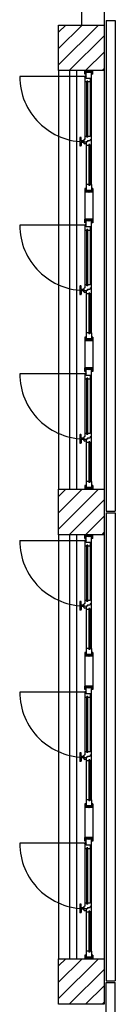
# Model space of a CAD drawing. Units: millimetres. Extents: x -7449 to -7320, y -13379 to -13282.
# Drawn here: x -7433 to -7432, y -13366 to -13355 of the extents above; entities that cross this region are included whole.
import ezdxf

# ---------------------------------------------------------------- set-up
doc = ezdxf.new("R2010")
doc.units = ezdxf.units.MM
for name, color, linetype in [('02 APE-PILASTRI', 2, 'Continuous'), ('BLOCCHIMURATURA', 5, 'Continuous'), ('Cartongessi', 1, 'Continuous'), ('INFISSI_ESTERNI', 8, 'Continuous'), ('PANNELLIPREF', 3, 'Continuous')]:
    doc.layers.add(name, color=color, linetype=linetype)

msp = doc.modelspace()

# ---------------------------------------------------------------- hatches: boundary and pattern name
at = {"layer": '02 APE-PILASTRI', "linetype": 'Continuous', "ltscale": 5}
h = msp.add_hatch(dxfattribs=at)
h.set_pattern_fill('ANSI31', color=3, scale=0.04)
h.set_pattern_definition([(45, (-7369.27472, -13352.5776), (-0.08980256, 0.08980256), [])])
h.paths.add_polyline_path([(-7431.966, -13355.664), (-7431.966, -13355.164), (-7432.466, -13355.164), (-7432.466, -13355.664)])
h = msp.add_hatch(dxfattribs=at)
h.set_pattern_fill('ANSI31', color=3, scale=0.04)
h.set_pattern_definition([(45, (-7369.27472, -13357.6826), (-0.08980256, 0.08980256), [])])
h.paths.add_polyline_path([(-7431.966, -13360.769), (-7431.966, -13360.269), (-7432.466, -13360.269), (-7432.466, -13360.769)])
h = msp.add_hatch(dxfattribs=at)
h.set_pattern_fill('ANSI31', color=3, scale=0.04)
h.set_pattern_definition([(45, (-7369.27472, -13362.8476), (-0.08980256, 0.08980256), [])])
h.paths.add_polyline_path([(-7431.966, -13365.934), (-7431.966, -13365.434), (-7432.466, -13365.434), (-7432.466, -13365.934)])

# ---------------------------------------------------------------- linework, layer by layer
for points in [[(-7432.466, -13355.664), (-7432.466, -13355.164), (-7431.966, -13355.164), (-7431.966, -13355.664), (-7432.466, -13355.664)], [(-7432.466, -13360.769), (-7432.466, -13360.269), (-7431.966, -13360.269), (-7431.966, -13360.769), (-7432.466, -13360.769)], [(-7432.466, -13365.934), (-7432.466, -13365.434), (-7431.966, -13365.434), (-7431.966, -13365.934), (-7432.466, -13365.934)]]:
    msp.add_lwpolyline(points, dxfattribs=at)
at = {"layer": 'BLOCCHIMURATURA', "color": 8, "linetype": 'Continuous'}
for p, q in [((-7432.466, -13355.664), (-7432.466, -13360.269)), ((-7432.346, -13355.664), (-7432.346, -13360.269)), ((-7432.266, -13360.269), (-7432.266, -13355.664)), ((-7431.966, -13355.664), (-7431.966, -13360.269)), ((-7432.466, -13360.769), (-7432.466, -13365.434)), ((-7432.346, -13360.769), (-7432.346, -13365.434)), ((-7432.266, -13365.434), (-7432.266, -13360.769)), ((-7431.966, -13360.769), (-7431.966, -13365.434))]:
    msp.add_line(p, q, dxfattribs=at)
at = {"layer": 'Cartongessi'}
for p, q in [((-7432.216, -13354.974), (-7432.216, -13355.164)), ((-7431.966, -13354.974), (-7431.966, -13355.164))]:
    msp.add_line(p, q, dxfattribs=at)
at = {"layer": 'INFISSI_ESTERNI', "color": 8}
for p, q in [((-7432.172, -13355.73), (-7432.891, -13355.73)), ((-7432.165, -13355.664), (-7432.18, -13355.664)), ((-7432.18, -13355.704), (-7432.18, -13355.664)), ((-7432.165, -13355.664), (-7432.18, -13355.664)), ((-7432.09, -13355.664), (-7432.18, -13355.664)), ((-7432.165, -13355.704), (-7432.18, -13355.704)), ((-7432.18, -13355.737), (-7432.18, -13356.42)), ((-7432.165, -13355.737), (-7432.18, -13355.737)), ((-7432.165, -13355.674), (-7432.155, -13355.664)), ((-7432.105, -13355.664), (-7432.165, -13355.664)), ((-7432.105, -13355.664), (-7432.165, -13355.664)), ((-7432.105, -13355.664), (-7432.165, -13355.664)), ((-7432.165, -13355.749), (-7432.165, -13355.664)), ((-7432.165, -13355.664), (-7432.145, -13355.684)), ((-7432.165, -13355.674), (-7432.155, -13355.684)), ((-7432.105, -13355.684), (-7432.165, -13355.684)), ((-7432.105, -13355.684), (-7432.165, -13355.684)), ((-7432.105, -13355.749), (-7432.165, -13355.749)), ((-7432.146, -13355.664), (-7432.161, -13355.664)), ((-7432.146, -13355.664), (-7432.161, -13355.664)), ((-7432.155, -13355.664), (-7432.135, -13355.684)), ((-7432.145, -13355.664), (-7432.125, -13355.684)), ((-7432.135, -13355.664), (-7432.115, -13355.684)), ((-7432.125, -13355.664), (-7432.105, -13355.684)), ((-7432.12, -13355.749), (-7432.12, -13356.387)), ((-7432.115, -13355.664), (-7432.105, -13355.674)), ((-7432.09, -13355.664), (-7432.105, -13355.664)), ((-7432.09, -13355.664), (-7432.105, -13355.664)), ((-7432.09, -13355.664), (-7432.105, -13355.664)), ((-7432.105, -13355.749), (-7432.105, -13355.664)), ((-7432.105, -13356.916), (-7432.105, -13355.686)), ((-7432.09, -13355.704), (-7432.105, -13355.704)), ((-7432.09, -13355.704), (-7432.09, -13355.664)), ((-7432.155, -13355.789), (-7432.18, -13355.789)), ((-7432.155, -13356.397), (-7432.155, -13355.779)), ((-7432.145, -13355.779), (-7432.155, -13355.779)), ((-7432.145, -13356.397), (-7432.145, -13355.779)), ((-7432.12, -13355.789), (-7432.145, -13355.789)), ((-7432.234, -13356.403), (-7432.234, -13356.488)), ((-7432.224, -13356.398), (-7432.229, -13356.398)), ((-7432.219, -13356.433), (-7432.219, -13356.403)), ((-7432.155, -13356.387), (-7432.179, -13356.387)), ((-7432.145, -13356.397), (-7432.155, -13356.397)), ((-7432.12, -13356.387), (-7432.145, -13356.387)), ((-7432.105, -13356.358), (-7432.12, -13356.358)), ((-7432.12, -13356.42), (-7432.105, -13356.42)), ((-7432.12, -13356.42), (-7432.12, -13356.434)), ((-7432.224, -13356.493), (-7432.229, -13356.493)), ((-7432.219, -13356.458), (-7432.219, -13356.488)), ((-7432.194, -13356.438), (-7432.214, -13356.438)), ((-7432.194, -13356.453), (-7432.214, -13356.453)), ((-7432.194, -13356.453), (-7432.214, -13356.453)), ((-7432.194, -13356.432), (-7432.194, -13356.459)), ((-7432.189, -13356.429), (-7432.191, -13356.429)), ((-7432.189, -13356.461), (-7432.191, -13356.461)), ((-7432.189, -13356.43), (-7432.189, -13356.46)), ((-7432.165, -13356.47), (-7432.18, -13356.47)), ((-7432.15, -13356.448), (-7432.165, -13356.448)), ((-7432.165, -13356.448), (-7432.165, -13356.916)), ((-7432.135, -13356.487), (-7432.165, -13356.487)), ((-7432.15, -13356.434), (-7432.12, -13356.434)), ((-7432.15, -13356.434), (-7432.15, -13356.448)), ((-7432.125, -13356.477), (-7432.135, -13356.477)), ((-7432.135, -13356.477), (-7432.135, -13356.926)), ((-7432.125, -13356.477), (-7432.125, -13356.926)), ((-7432.105, -13356.487), (-7432.125, -13356.487)), ((-7432.18, -13356.961), (-7432.18, -13357.001)), ((-7432.165, -13356.961), (-7432.18, -13356.961)), ((-7432.165, -13356.916), (-7432.165, -13357.001)), ((-7432.165, -13356.916), (-7432.165, -13357.001)), ((-7432.165, -13356.916), (-7432.165, -13357.001)), ((-7432.135, -13356.916), (-7432.165, -13356.916)), ((-7432.135, -13356.916), (-7432.165, -13356.916)), ((-7432.135, -13356.916), (-7432.165, -13356.916)), ((-7432.125, -13356.926), (-7432.135, -13356.926)), ((-7432.125, -13356.926), (-7432.135, -13356.926)), ((-7432.125, -13356.926), (-7432.135, -13356.926)), ((-7432.105, -13356.916), (-7432.125, -13356.916)), ((-7432.105, -13356.916), (-7432.125, -13356.916)), ((-7432.105, -13356.916), (-7432.125, -13356.916)), ((-7432.105, -13356.916), (-7432.105, -13357.001)), ((-7432.105, -13356.916), (-7432.105, -13357.001)), ((-7432.105, -13356.916), (-7432.105, -13357.001)), ((-7432.09, -13356.961), (-7432.105, -13356.961)), ((-7432.09, -13356.961), (-7432.105, -13356.961)), ((-7432.09, -13356.961), (-7432.105, -13356.961)), ((-7432.09, -13356.961), (-7432.09, -13357.001)), ((-7432.165, -13357.001), (-7432.18, -13357.001)), ((-7432.165, -13356.981), (-7432.145, -13357.001)), ((-7432.105, -13356.981), (-7432.165, -13356.981)), ((-7432.105, -13356.981), (-7432.165, -13356.981)), ((-7432.165, -13356.981), (-7432.145, -13357.001)), ((-7432.165, -13356.981), (-7432.145, -13357.001)), ((-7432.105, -13356.981), (-7432.165, -13356.981)), ((-7432.105, -13356.981), (-7432.165, -13356.981)), ((-7432.105, -13356.981), (-7432.165, -13356.981)), ((-7432.105, -13356.981), (-7432.165, -13356.981)), ((-7432.165, -13356.991), (-7432.155, -13357.001)), ((-7432.165, -13356.991), (-7432.155, -13357.001)), ((-7432.165, -13356.991), (-7432.155, -13357.001)), ((-7432.105, -13357.001), (-7432.165, -13357.001)), ((-7432.105, -13357.001), (-7432.165, -13357.001)), ((-7432.105, -13357.001), (-7432.165, -13357.001)), ((-7432.155, -13356.981), (-7432.135, -13357.001)), ((-7432.155, -13356.981), (-7432.135, -13357.001)), ((-7432.155, -13356.981), (-7432.135, -13357.001)), ((-7432.145, -13356.981), (-7432.125, -13357.001)), ((-7432.145, -13356.981), (-7432.125, -13357.001)), ((-7432.145, -13356.981), (-7432.125, -13357.001)), ((-7432.135, -13356.981), (-7432.115, -13357.001)), ((-7432.135, -13356.981), (-7432.115, -13357.001)), ((-7432.135, -13356.981), (-7432.115, -13357.001)), ((-7432.125, -13356.981), (-7432.105, -13357.001)), ((-7432.125, -13356.981), (-7432.105, -13357.001)), ((-7432.125, -13356.981), (-7432.105, -13357.001)), ((-7432.115, -13356.981), (-7432.105, -13356.991)), ((-7432.115, -13356.981), (-7432.105, -13356.991)), ((-7432.115, -13356.981), (-7432.105, -13356.991)), ((-7432.09, -13357.001), (-7432.105, -13357.001)), ((-7432.172, -13357.364), (-7432.891, -13357.364)), ((-7432.18, -13357.338), (-7432.18, -13357.298)), ((-7432.165, -13357.298), (-7432.18, -13357.298)), ((-7432.09, -13357.298), (-7432.18, -13357.298)), ((-7432.165, -13357.338), (-7432.18, -13357.338)), ((-7432.18, -13357.371), (-7432.18, -13358.055)), ((-7432.165, -13357.371), (-7432.18, -13357.371)), ((-7432.105, -13357.298), (-7432.165, -13357.298)), ((-7432.165, -13357.383), (-7432.165, -13357.298)), ((-7432.165, -13357.298), (-7432.145, -13357.318)), ((-7432.165, -13357.308), (-7432.155, -13357.318)), ((-7432.105, -13357.318), (-7432.165, -13357.318)), ((-7432.105, -13357.318), (-7432.165, -13357.318)), ((-7432.105, -13357.383), (-7432.165, -13357.383)), ((-7432.155, -13357.298), (-7432.135, -13357.318)), ((-7432.145, -13357.298), (-7432.125, -13357.318)), ((-7432.135, -13357.298), (-7432.115, -13357.318)), ((-7432.125, -13357.298), (-7432.105, -13357.318)), ((-7432.12, -13357.383), (-7432.12, -13358.021)), ((-7432.115, -13357.298), (-7432.105, -13357.308)), ((-7432.09, -13357.298), (-7432.105, -13357.298)), ((-7432.105, -13357.383), (-7432.105, -13357.298)), ((-7432.105, -13358.55), (-7432.105, -13357.321)), ((-7432.09, -13357.338), (-7432.105, -13357.338)), ((-7432.09, -13357.338), (-7432.09, -13357.298)), ((-7432.155, -13357.423), (-7432.18, -13357.423)), ((-7432.155, -13358.031), (-7432.155, -13357.413)), ((-7432.145, -13357.413), (-7432.155, -13357.413)), ((-7432.145, -13358.031), (-7432.145, -13357.413)), ((-7432.12, -13357.423), (-7432.145, -13357.423)), ((-7432.234, -13358.037), (-7432.234, -13358.122)), ((-7432.224, -13358.032), (-7432.229, -13358.032)), ((-7432.219, -13358.067), (-7432.219, -13358.037)), ((-7432.155, -13358.021), (-7432.179, -13358.021)), ((-7432.145, -13358.031), (-7432.155, -13358.031)), ((-7432.12, -13358.021), (-7432.145, -13358.021)), ((-7432.105, -13357.992), (-7432.12, -13357.992)), ((-7432.224, -13358.127), (-7432.229, -13358.127)), ((-7432.219, -13358.092), (-7432.219, -13358.122)), ((-7432.194, -13358.072), (-7432.214, -13358.072)), ((-7432.194, -13358.087), (-7432.214, -13358.087)), ((-7432.194, -13358.087), (-7432.214, -13358.087)), ((-7432.194, -13358.066), (-7432.194, -13358.093)), ((-7432.189, -13358.064), (-7432.191, -13358.064)), ((-7432.189, -13358.096), (-7432.191, -13358.096)), ((-7432.189, -13358.065), (-7432.189, -13358.095)), ((-7432.165, -13358.105), (-7432.18, -13358.105)), ((-7432.15, -13358.082), (-7432.165, -13358.082)), ((-7432.165, -13358.082), (-7432.165, -13358.55)), ((-7432.135, -13358.121), (-7432.165, -13358.121)), ((-7432.15, -13358.069), (-7432.12, -13358.069)), ((-7432.15, -13358.069), (-7432.15, -13358.082)), ((-7432.125, -13358.111), (-7432.135, -13358.111)), ((-7432.135, -13358.111), (-7432.135, -13358.56)), ((-7432.125, -13358.111), (-7432.125, -13358.56)), ((-7432.105, -13358.121), (-7432.125, -13358.121)), ((-7432.12, -13358.055), (-7432.105, -13358.055)), ((-7432.12, -13358.055), (-7432.12, -13358.069)), ((-7432.165, -13358.55), (-7432.165, -13358.635)), ((-7432.165, -13358.55), (-7432.165, -13358.635)), ((-7432.165, -13358.55), (-7432.165, -13358.635)), ((-7432.135, -13358.55), (-7432.165, -13358.55)), ((-7432.135, -13358.55), (-7432.165, -13358.55)), ((-7432.135, -13358.55), (-7432.165, -13358.55)), ((-7432.125, -13358.56), (-7432.135, -13358.56)), ((-7432.125, -13358.56), (-7432.135, -13358.56)), ((-7432.125, -13358.56), (-7432.135, -13358.56)), ((-7432.105, -13358.55), (-7432.125, -13358.55)), ((-7432.105, -13358.55), (-7432.125, -13358.55)), ((-7432.105, -13358.55), (-7432.125, -13358.55)), ((-7432.105, -13358.55), (-7432.105, -13358.635)), ((-7432.105, -13358.55), (-7432.105, -13358.635)), ((-7432.105, -13358.55), (-7432.105, -13358.635)), ((-7432.18, -13358.595), (-7432.18, -13358.635)), ((-7432.165, -13358.595), (-7432.18, -13358.595)), ((-7432.165, -13358.635), (-7432.18, -13358.635)), ((-7432.165, -13358.615), (-7432.145, -13358.635)), ((-7432.105, -13358.615), (-7432.165, -13358.615)), ((-7432.105, -13358.615), (-7432.165, -13358.615)), ((-7432.165, -13358.615), (-7432.145, -13358.635)), ((-7432.165, -13358.615), (-7432.145, -13358.635)), ((-7432.105, -13358.615), (-7432.165, -13358.615)), ((-7432.105, -13358.615), (-7432.165, -13358.615)), ((-7432.105, -13358.615), (-7432.165, -13358.615)), ((-7432.105, -13358.615), (-7432.165, -13358.615)), ((-7432.165, -13358.625), (-7432.155, -13358.635)), ((-7432.165, -13358.625), (-7432.155, -13358.635)), ((-7432.165, -13358.625), (-7432.155, -13358.635)), ((-7432.105, -13358.635), (-7432.165, -13358.635)), ((-7432.105, -13358.635), (-7432.165, -13358.635)), ((-7432.105, -13358.635), (-7432.165, -13358.635)), ((-7432.155, -13358.615), (-7432.135, -13358.635)), ((-7432.155, -13358.615), (-7432.135, -13358.635)), ((-7432.155, -13358.615), (-7432.135, -13358.635)), ((-7432.145, -13358.615), (-7432.125, -13358.635)), ((-7432.145, -13358.615), (-7432.125, -13358.635)), ((-7432.145, -13358.615), (-7432.125, -13358.635)), ((-7432.135, -13358.615), (-7432.115, -13358.635)), ((-7432.135, -13358.615), (-7432.115, -13358.635)), ((-7432.135, -13358.615), (-7432.115, -13358.635)), ((-7432.125, -13358.615), (-7432.105, -13358.635)), ((-7432.125, -13358.615), (-7432.105, -13358.635)), ((-7432.125, -13358.615), (-7432.105, -13358.635)), ((-7432.115, -13358.615), (-7432.105, -13358.625)), ((-7432.115, -13358.615), (-7432.105, -13358.625)), ((-7432.115, -13358.615), (-7432.105, -13358.625)), ((-7432.09, -13358.595), (-7432.105, -13358.595)), ((-7432.09, -13358.595), (-7432.105, -13358.595)), ((-7432.09, -13358.595), (-7432.105, -13358.595)), ((-7432.09, -13358.635), (-7432.105, -13358.635)), ((-7432.09, -13358.595), (-7432.09, -13358.635)), ((-7432.172, -13358.998), (-7432.891, -13358.998)), ((-7432.18, -13358.973), (-7432.18, -13358.933)), ((-7432.165, -13358.933), (-7432.18, -13358.933)), ((-7432.09, -13358.933), (-7432.18, -13358.933)), ((-7432.165, -13358.973), (-7432.18, -13358.973)), ((-7432.18, -13359.006), (-7432.18, -13359.689)), ((-7432.165, -13359.006), (-7432.18, -13359.006)), ((-7432.105, -13358.933), (-7432.165, -13358.933)), ((-7432.165, -13359.018), (-7432.165, -13358.933)), ((-7432.165, -13358.933), (-7432.145, -13358.953)), ((-7432.165, -13358.943), (-7432.155, -13358.953)), ((-7432.105, -13358.953), (-7432.165, -13358.953)), ((-7432.105, -13358.953), (-7432.165, -13358.953)), ((-7432.105, -13359.018), (-7432.165, -13359.018)), ((-7432.155, -13358.933), (-7432.135, -13358.953)), ((-7432.145, -13358.933), (-7432.125, -13358.953)), ((-7432.135, -13358.933), (-7432.115, -13358.953)), ((-7432.125, -13358.933), (-7432.105, -13358.953)), ((-7432.12, -13359.018), (-7432.12, -13359.656)), ((-7432.115, -13358.933), (-7432.105, -13358.943)), ((-7432.09, -13358.933), (-7432.105, -13358.933)), ((-7432.105, -13359.018), (-7432.105, -13358.933)), ((-7432.105, -13360.184), (-7432.105, -13358.955)), ((-7432.09, -13358.973), (-7432.105, -13358.973)), ((-7432.09, -13358.973), (-7432.09, -13358.933)), ((-7432.155, -13359.058), (-7432.18, -13359.058)), ((-7432.155, -13359.666), (-7432.155, -13359.048)), ((-7432.145, -13359.048), (-7432.155, -13359.048)), ((-7432.145, -13359.666), (-7432.145, -13359.048)), ((-7432.12, -13359.058), (-7432.145, -13359.058)), ((-7432.224, -13359.667), (-7432.229, -13359.667)), ((-7432.155, -13359.656), (-7432.179, -13359.656)), ((-7432.145, -13359.666), (-7432.155, -13359.666)), ((-7432.12, -13359.656), (-7432.145, -13359.656)), ((-7432.105, -13359.627), (-7432.12, -13359.627)), ((-7432.234, -13359.672), (-7432.234, -13359.757)), ((-7432.224, -13359.762), (-7432.229, -13359.762)), ((-7432.219, -13359.702), (-7432.219, -13359.672)), ((-7432.219, -13359.727), (-7432.219, -13359.757)), ((-7432.194, -13359.707), (-7432.214, -13359.707)), ((-7432.194, -13359.722), (-7432.214, -13359.722)), ((-7432.194, -13359.722), (-7432.214, -13359.722)), ((-7432.194, -13359.701), (-7432.194, -13359.728)), ((-7432.189, -13359.698), (-7432.191, -13359.698)), ((-7432.189, -13359.73), (-7432.191, -13359.73)), ((-7432.189, -13359.699), (-7432.189, -13359.729)), ((-7432.165, -13359.739), (-7432.18, -13359.739)), ((-7432.15, -13359.717), (-7432.165, -13359.717)), ((-7432.165, -13359.717), (-7432.165, -13360.184)), ((-7432.135, -13359.756), (-7432.165, -13359.756)), ((-7432.15, -13359.703), (-7432.12, -13359.703)), ((-7432.15, -13359.703), (-7432.15, -13359.717)), ((-7432.125, -13359.746), (-7432.135, -13359.746)), ((-7432.135, -13359.746), (-7432.135, -13360.194)), ((-7432.125, -13359.746), (-7432.125, -13360.194)), ((-7432.105, -13359.756), (-7432.125, -13359.756)), ((-7432.12, -13359.689), (-7432.105, -13359.689)), ((-7432.12, -13359.689), (-7432.12, -13359.703)), ((-7432.165, -13360.184), (-7432.165, -13360.269)), ((-7432.165, -13360.184), (-7432.165, -13360.269)), ((-7432.165, -13360.184), (-7432.165, -13360.269)), ((-7432.135, -13360.184), (-7432.165, -13360.184)), ((-7432.135, -13360.184), (-7432.165, -13360.184)), ((-7432.135, -13360.184), (-7432.165, -13360.184)), ((-7432.125, -13360.194), (-7432.135, -13360.194)), ((-7432.125, -13360.194), (-7432.135, -13360.194)), ((-7432.125, -13360.194), (-7432.135, -13360.194)), ((-7432.105, -13360.184), (-7432.125, -13360.184)), ((-7432.105, -13360.184), (-7432.125, -13360.184)), ((-7432.105, -13360.184), (-7432.125, -13360.184)), ((-7432.105, -13360.184), (-7432.105, -13360.269)), ((-7432.105, -13360.184), (-7432.105, -13360.269)), ((-7432.105, -13360.184), (-7432.105, -13360.269)), ((-7432.18, -13360.229), (-7432.18, -13360.269)), ((-7432.165, -13360.229), (-7432.18, -13360.229)), ((-7432.165, -13360.269), (-7432.18, -13360.269)), ((-7432.165, -13360.249), (-7432.145, -13360.269)), ((-7432.105, -13360.249), (-7432.165, -13360.249)), ((-7432.105, -13360.249), (-7432.165, -13360.249)), ((-7432.165, -13360.249), (-7432.145, -13360.269)), ((-7432.165, -13360.249), (-7432.145, -13360.269)), ((-7432.105, -13360.249), (-7432.165, -13360.249)), ((-7432.105, -13360.249), (-7432.165, -13360.249)), ((-7432.105, -13360.249), (-7432.165, -13360.249)), ((-7432.105, -13360.249), (-7432.165, -13360.249)), ((-7432.165, -13360.259), (-7432.155, -13360.269)), ((-7432.165, -13360.259), (-7432.155, -13360.269)), ((-7432.165, -13360.259), (-7432.155, -13360.269)), ((-7432.105, -13360.269), (-7432.165, -13360.269)), ((-7432.105, -13360.269), (-7432.165, -13360.269)), ((-7432.105, -13360.269), (-7432.165, -13360.269)), ((-7432.155, -13360.249), (-7432.135, -13360.269)), ((-7432.155, -13360.249), (-7432.135, -13360.269)), ((-7432.155, -13360.249), (-7432.135, -13360.269)), ((-7432.145, -13360.249), (-7432.125, -13360.269)), ((-7432.145, -13360.249), (-7432.125, -13360.269)), ((-7432.145, -13360.249), (-7432.125, -13360.269)), ((-7432.135, -13360.249), (-7432.115, -13360.269)), ((-7432.135, -13360.249), (-7432.115, -13360.269)), ((-7432.135, -13360.249), (-7432.115, -13360.269)), ((-7432.125, -13360.249), (-7432.105, -13360.269)), ((-7432.125, -13360.249), (-7432.105, -13360.269)), ((-7432.125, -13360.249), (-7432.105, -13360.269)), ((-7432.115, -13360.249), (-7432.105, -13360.259)), ((-7432.115, -13360.249), (-7432.105, -13360.259)), ((-7432.115, -13360.249), (-7432.105, -13360.259)), ((-7432.09, -13360.229), (-7432.105, -13360.229)), ((-7432.09, -13360.229), (-7432.105, -13360.229)), ((-7432.09, -13360.229), (-7432.105, -13360.229)), ((-7432.09, -13360.269), (-7432.105, -13360.269)), ((-7432.09, -13360.229), (-7432.09, -13360.269)), ((-7432.172, -13360.835), (-7432.891, -13360.835)), ((-7432.165, -13360.769), (-7432.18, -13360.769)), ((-7432.18, -13360.809), (-7432.18, -13360.769)), ((-7432.165, -13360.769), (-7432.18, -13360.769)), ((-7432.09, -13360.769), (-7432.18, -13360.769)), ((-7432.165, -13360.809), (-7432.18, -13360.809)), ((-7432.18, -13360.842), (-7432.18, -13361.525)), ((-7432.165, -13360.842), (-7432.18, -13360.842)), ((-7432.165, -13360.779), (-7432.155, -13360.769)), ((-7432.105, -13360.769), (-7432.165, -13360.769)), ((-7432.105, -13360.769), (-7432.165, -13360.769)), ((-7432.105, -13360.769), (-7432.165, -13360.769)), ((-7432.165, -13360.854), (-7432.165, -13360.769)), ((-7432.165, -13360.769), (-7432.145, -13360.789)), ((-7432.165, -13360.779), (-7432.155, -13360.789)), ((-7432.105, -13360.789), (-7432.165, -13360.789)), ((-7432.105, -13360.789), (-7432.165, -13360.789)), ((-7432.105, -13360.854), (-7432.165, -13360.854)), ((-7432.146, -13360.769), (-7432.161, -13360.769)), ((-7432.146, -13360.769), (-7432.161, -13360.769)), ((-7432.155, -13360.769), (-7432.135, -13360.789)), ((-7432.145, -13360.769), (-7432.125, -13360.789)), ((-7432.135, -13360.769), (-7432.115, -13360.789)), ((-7432.125, -13360.769), (-7432.105, -13360.789)), ((-7432.12, -13360.854), (-7432.12, -13361.492)), ((-7432.115, -13360.769), (-7432.105, -13360.779)), ((-7432.09, -13360.769), (-7432.105, -13360.769)), ((-7432.09, -13360.769), (-7432.105, -13360.769)), ((-7432.09, -13360.769), (-7432.105, -13360.769)), ((-7432.105, -13360.854), (-7432.105, -13360.769)), ((-7432.105, -13362.021), (-7432.105, -13360.791)), ((-7432.09, -13360.809), (-7432.105, -13360.809)), ((-7432.09, -13360.809), (-7432.09, -13360.769)), ((-7432.155, -13360.894), (-7432.18, -13360.894)), ((-7432.155, -13361.502), (-7432.155, -13360.884)), ((-7432.145, -13360.884), (-7432.155, -13360.884)), ((-7432.145, -13361.502), (-7432.145, -13360.884)), ((-7432.12, -13360.894), (-7432.145, -13360.894)), ((-7432.234, -13361.508), (-7432.234, -13361.593)), ((-7432.224, -13361.503), (-7432.229, -13361.503)), ((-7432.219, -13361.538), (-7432.219, -13361.508)), ((-7432.155, -13361.492), (-7432.179, -13361.492)), ((-7432.145, -13361.502), (-7432.155, -13361.502)), ((-7432.12, -13361.492), (-7432.145, -13361.492)), ((-7432.105, -13361.463), (-7432.12, -13361.463)), ((-7432.224, -13361.598), (-7432.229, -13361.598)), ((-7432.219, -13361.563), (-7432.219, -13361.593)), ((-7432.194, -13361.543), (-7432.214, -13361.543)), ((-7432.194, -13361.558), (-7432.214, -13361.558)), ((-7432.194, -13361.558), (-7432.214, -13361.558)), ((-7432.194, -13361.537), (-7432.194, -13361.564)), ((-7432.189, -13361.534), (-7432.191, -13361.534)), ((-7432.189, -13361.566), (-7432.191, -13361.566)), ((-7432.189, -13361.535), (-7432.189, -13361.565)), ((-7432.165, -13361.575), (-7432.18, -13361.575)), ((-7432.15, -13361.553), (-7432.165, -13361.553)), ((-7432.165, -13361.553), (-7432.165, -13362.021)), ((-7432.135, -13361.592), (-7432.165, -13361.592)), ((-7432.15, -13361.539), (-7432.12, -13361.539)), ((-7432.15, -13361.539), (-7432.15, -13361.553)), ((-7432.125, -13361.582), (-7432.135, -13361.582)), ((-7432.135, -13361.582), (-7432.135, -13362.031)), ((-7432.125, -13361.582), (-7432.125, -13362.031)), ((-7432.105, -13361.592), (-7432.125, -13361.592)), ((-7432.12, -13361.525), (-7432.105, -13361.525)), ((-7432.12, -13361.525), (-7432.12, -13361.539)), ((-7432.165, -13362.021), (-7432.165, -13362.106)), ((-7432.165, -13362.021), (-7432.165, -13362.106)), ((-7432.165, -13362.021), (-7432.165, -13362.106)), ((-7432.135, -13362.021), (-7432.165, -13362.021)), ((-7432.135, -13362.021), (-7432.165, -13362.021)), ((-7432.135, -13362.021), (-7432.165, -13362.021)), ((-7432.125, -13362.031), (-7432.135, -13362.031)), ((-7432.125, -13362.031), (-7432.135, -13362.031)), ((-7432.125, -13362.031), (-7432.135, -13362.031)), ((-7432.105, -13362.021), (-7432.125, -13362.021)), ((-7432.105, -13362.021), (-7432.125, -13362.021)), ((-7432.105, -13362.021), (-7432.125, -13362.021)), ((-7432.105, -13362.021), (-7432.105, -13362.106)), ((-7432.105, -13362.021), (-7432.105, -13362.106)), ((-7432.105, -13362.021), (-7432.105, -13362.106)), ((-7432.18, -13362.066), (-7432.18, -13362.106)), ((-7432.165, -13362.066), (-7432.18, -13362.066)), ((-7432.165, -13362.106), (-7432.18, -13362.106)), ((-7432.165, -13362.086), (-7432.145, -13362.106)), ((-7432.105, -13362.086), (-7432.165, -13362.086)), ((-7432.105, -13362.086), (-7432.165, -13362.086)), ((-7432.165, -13362.086), (-7432.145, -13362.106)), ((-7432.165, -13362.086), (-7432.145, -13362.106)), ((-7432.105, -13362.086), (-7432.165, -13362.086)), ((-7432.105, -13362.086), (-7432.165, -13362.086)), ((-7432.105, -13362.086), (-7432.165, -13362.086)), ((-7432.105, -13362.086), (-7432.165, -13362.086)), ((-7432.165, -13362.096), (-7432.155, -13362.106)), ((-7432.165, -13362.096), (-7432.155, -13362.106)), ((-7432.165, -13362.096), (-7432.155, -13362.106)), ((-7432.105, -13362.106), (-7432.165, -13362.106)), ((-7432.105, -13362.106), (-7432.165, -13362.106)), ((-7432.105, -13362.106), (-7432.165, -13362.106)), ((-7432.155, -13362.086), (-7432.135, -13362.106)), ((-7432.155, -13362.086), (-7432.135, -13362.106)), ((-7432.155, -13362.086), (-7432.135, -13362.106)), ((-7432.145, -13362.086), (-7432.125, -13362.106)), ((-7432.145, -13362.086), (-7432.125, -13362.106)), ((-7432.145, -13362.086), (-7432.125, -13362.106)), ((-7432.135, -13362.086), (-7432.115, -13362.106)), ((-7432.135, -13362.086), (-7432.115, -13362.106)), ((-7432.135, -13362.086), (-7432.115, -13362.106)), ((-7432.125, -13362.086), (-7432.105, -13362.106)), ((-7432.125, -13362.086), (-7432.105, -13362.106)), ((-7432.125, -13362.086), (-7432.105, -13362.106)), ((-7432.115, -13362.086), (-7432.105, -13362.096)), ((-7432.115, -13362.086), (-7432.105, -13362.096)), ((-7432.115, -13362.086), (-7432.105, -13362.096)), ((-7432.09, -13362.066), (-7432.105, -13362.066)), ((-7432.09, -13362.066), (-7432.105, -13362.066)), ((-7432.09, -13362.066), (-7432.105, -13362.066)), ((-7432.09, -13362.106), (-7432.105, -13362.106)), ((-7432.09, -13362.066), (-7432.09, -13362.106)), ((-7432.18, -13362.473), (-7432.18, -13362.433)), ((-7432.165, -13362.433), (-7432.18, -13362.433)), ((-7432.09, -13362.433), (-7432.18, -13362.433)), ((-7432.165, -13362.473), (-7432.18, -13362.473)), ((-7432.105, -13362.433), (-7432.165, -13362.433)), ((-7432.165, -13362.518), (-7432.165, -13362.433)), ((-7432.165, -13362.433), (-7432.145, -13362.453)), ((-7432.165, -13362.443), (-7432.155, -13362.453)), ((-7432.105, -13362.453), (-7432.165, -13362.453)), ((-7432.105, -13362.453), (-7432.165, -13362.453)), ((-7432.155, -13362.433), (-7432.135, -13362.453)), ((-7432.145, -13362.433), (-7432.125, -13362.453)), ((-7432.135, -13362.433), (-7432.115, -13362.453)), ((-7432.125, -13362.433), (-7432.105, -13362.453)), ((-7432.115, -13362.433), (-7432.105, -13362.443)), ((-7432.09, -13362.433), (-7432.105, -13362.433)), ((-7432.105, -13362.518), (-7432.105, -13362.433)), ((-7432.105, -13363.685), (-7432.105, -13362.456)), ((-7432.09, -13362.473), (-7432.105, -13362.473)), ((-7432.09, -13362.473), (-7432.09, -13362.433)), ((-7432.172, -13362.499), (-7432.891, -13362.499)), ((-7432.18, -13362.506), (-7432.18, -13363.19)), ((-7432.165, -13362.506), (-7432.18, -13362.506)), ((-7432.155, -13362.558), (-7432.18, -13362.558)), ((-7432.105, -13362.518), (-7432.165, -13362.518)), ((-7432.155, -13363.166), (-7432.155, -13362.548)), ((-7432.145, -13362.548), (-7432.155, -13362.548)), ((-7432.145, -13363.166), (-7432.145, -13362.548)), ((-7432.12, -13362.558), (-7432.145, -13362.558)), ((-7432.12, -13362.518), (-7432.12, -13363.156)), ((-7432.105, -13363.127), (-7432.12, -13363.127)), ((-7432.234, -13363.172), (-7432.234, -13363.257)), ((-7432.224, -13363.167), (-7432.229, -13363.167)), ((-7432.219, -13363.202), (-7432.219, -13363.172)), ((-7432.219, -13363.227), (-7432.219, -13363.257)), ((-7432.194, -13363.207), (-7432.214, -13363.207)), ((-7432.194, -13363.222), (-7432.214, -13363.222)), ((-7432.194, -13363.222), (-7432.214, -13363.222)), ((-7432.194, -13363.201), (-7432.194, -13363.228)), ((-7432.189, -13363.199), (-7432.191, -13363.199)), ((-7432.189, -13363.231), (-7432.191, -13363.231)), ((-7432.189, -13363.2), (-7432.189, -13363.23)), ((-7432.165, -13363.24), (-7432.18, -13363.24)), ((-7432.155, -13363.156), (-7432.179, -13363.156)), ((-7432.15, -13363.217), (-7432.165, -13363.217)), ((-7432.165, -13363.217), (-7432.165, -13363.685)), ((-7432.145, -13363.166), (-7432.155, -13363.166)), ((-7432.15, -13363.204), (-7432.12, -13363.204)), ((-7432.15, -13363.204), (-7432.15, -13363.217)), ((-7432.12, -13363.156), (-7432.145, -13363.156)), ((-7432.12, -13363.19), (-7432.105, -13363.19)), ((-7432.12, -13363.19), (-7432.12, -13363.204)), ((-7432.224, -13363.262), (-7432.229, -13363.262)), ((-7432.135, -13363.256), (-7432.165, -13363.256)), ((-7432.125, -13363.246), (-7432.135, -13363.246)), ((-7432.135, -13363.246), (-7432.135, -13363.695)), ((-7432.125, -13363.246), (-7432.125, -13363.695)), ((-7432.105, -13363.256), (-7432.125, -13363.256)), ((-7432.18, -13363.73), (-7432.18, -13363.77)), ((-7432.165, -13363.73), (-7432.18, -13363.73)), ((-7432.165, -13363.77), (-7432.18, -13363.77)), ((-7432.165, -13363.685), (-7432.165, -13363.77)), ((-7432.165, -13363.685), (-7432.165, -13363.77)), ((-7432.165, -13363.685), (-7432.165, -13363.77)), ((-7432.135, -13363.685), (-7432.165, -13363.685)), ((-7432.135, -13363.685), (-7432.165, -13363.685)), ((-7432.135, -13363.685), (-7432.165, -13363.685)), ((-7432.165, -13363.75), (-7432.145, -13363.77)), ((-7432.105, -13363.75), (-7432.165, -13363.75)), ((-7432.105, -13363.75), (-7432.165, -13363.75)), ((-7432.165, -13363.75), (-7432.145, -13363.77)), ((-7432.165, -13363.75), (-7432.145, -13363.77)), ((-7432.105, -13363.75), (-7432.165, -13363.75)), ((-7432.105, -13363.75), (-7432.165, -13363.75)), ((-7432.105, -13363.75), (-7432.165, -13363.75)), ((-7432.105, -13363.75), (-7432.165, -13363.75)), ((-7432.165, -13363.76), (-7432.155, -13363.77)), ((-7432.165, -13363.76), (-7432.155, -13363.77)), ((-7432.165, -13363.76), (-7432.155, -13363.77)), ((-7432.105, -13363.77), (-7432.165, -13363.77)), ((-7432.105, -13363.77), (-7432.165, -13363.77)), ((-7432.105, -13363.77), (-7432.165, -13363.77)), ((-7432.155, -13363.75), (-7432.135, -13363.77)), ((-7432.155, -13363.75), (-7432.135, -13363.77)), ((-7432.155, -13363.75), (-7432.135, -13363.77)), ((-7432.145, -13363.75), (-7432.125, -13363.77)), ((-7432.145, -13363.75), (-7432.125, -13363.77)), ((-7432.145, -13363.75), (-7432.125, -13363.77)), ((-7432.125, -13363.695), (-7432.135, -13363.695)), ((-7432.125, -13363.695), (-7432.135, -13363.695)), ((-7432.125, -13363.695), (-7432.135, -13363.695)), ((-7432.135, -13363.75), (-7432.115, -13363.77)), ((-7432.135, -13363.75), (-7432.115, -13363.77)), ((-7432.135, -13363.75), (-7432.115, -13363.77)), ((-7432.105, -13363.685), (-7432.125, -13363.685)), ((-7432.105, -13363.685), (-7432.125, -13363.685)), ((-7432.105, -13363.685), (-7432.125, -13363.685)), ((-7432.125, -13363.75), (-7432.105, -13363.77)), ((-7432.125, -13363.75), (-7432.105, -13363.77)), ((-7432.125, -13363.75), (-7432.105, -13363.77)), ((-7432.115, -13363.75), (-7432.105, -13363.76)), ((-7432.115, -13363.75), (-7432.105, -13363.76)), ((-7432.115, -13363.75), (-7432.105, -13363.76)), ((-7432.105, -13363.685), (-7432.105, -13363.77)), ((-7432.105, -13363.685), (-7432.105, -13363.77)), ((-7432.105, -13363.685), (-7432.105, -13363.77)), ((-7432.09, -13363.73), (-7432.105, -13363.73)), ((-7432.09, -13363.73), (-7432.105, -13363.73)), ((-7432.09, -13363.73), (-7432.105, -13363.73)), ((-7432.09, -13363.77), (-7432.105, -13363.77)), ((-7432.09, -13363.73), (-7432.09, -13363.77)), ((-7432.18, -13364.138), (-7432.18, -13364.098)), ((-7432.165, -13364.098), (-7432.18, -13364.098)), ((-7432.09, -13364.098), (-7432.18, -13364.098)), ((-7432.105, -13364.098), (-7432.165, -13364.098)), ((-7432.165, -13364.183), (-7432.165, -13364.098)), ((-7432.165, -13364.098), (-7432.145, -13364.118)), ((-7432.165, -13364.108), (-7432.155, -13364.118)), ((-7432.155, -13364.098), (-7432.135, -13364.118)), ((-7432.145, -13364.098), (-7432.125, -13364.118)), ((-7432.135, -13364.098), (-7432.115, -13364.118)), ((-7432.125, -13364.098), (-7432.105, -13364.118)), ((-7432.115, -13364.098), (-7432.105, -13364.108)), ((-7432.09, -13364.098), (-7432.105, -13364.098)), ((-7432.105, -13364.183), (-7432.105, -13364.098)), ((-7432.09, -13364.138), (-7432.09, -13364.098)), ((-7432.172, -13364.163), (-7432.891, -13364.163)), ((-7432.165, -13364.138), (-7432.18, -13364.138)), ((-7432.18, -13364.171), (-7432.18, -13364.854)), ((-7432.165, -13364.171), (-7432.18, -13364.171)), ((-7432.105, -13364.118), (-7432.165, -13364.118)), ((-7432.105, -13364.118), (-7432.165, -13364.118)), ((-7432.105, -13364.183), (-7432.165, -13364.183)), ((-7432.155, -13364.831), (-7432.155, -13364.213)), ((-7432.145, -13364.213), (-7432.155, -13364.213)), ((-7432.145, -13364.831), (-7432.145, -13364.213)), ((-7432.12, -13364.183), (-7432.12, -13364.821)), ((-7432.105, -13365.349), (-7432.105, -13364.12)), ((-7432.09, -13364.138), (-7432.105, -13364.138)), ((-7432.155, -13364.223), (-7432.18, -13364.223)), ((-7432.12, -13364.223), (-7432.145, -13364.223)), ((-7432.234, -13364.837), (-7432.234, -13364.922)), ((-7432.224, -13364.832), (-7432.229, -13364.832)), ((-7432.219, -13364.867), (-7432.219, -13364.837)), ((-7432.194, -13364.866), (-7432.194, -13364.893)), ((-7432.189, -13364.863), (-7432.191, -13364.863)), ((-7432.189, -13364.864), (-7432.189, -13364.894)), ((-7432.155, -13364.821), (-7432.179, -13364.821)), ((-7432.145, -13364.831), (-7432.155, -13364.831)), ((-7432.15, -13364.868), (-7432.12, -13364.868)), ((-7432.15, -13364.868), (-7432.15, -13364.882)), ((-7432.12, -13364.821), (-7432.145, -13364.821)), ((-7432.105, -13364.792), (-7432.12, -13364.792)), ((-7432.12, -13364.854), (-7432.105, -13364.854)), ((-7432.12, -13364.854), (-7432.12, -13364.868)), ((-7432.224, -13364.927), (-7432.229, -13364.927)), ((-7432.219, -13364.892), (-7432.219, -13364.922)), ((-7432.194, -13364.872), (-7432.214, -13364.872)), ((-7432.194, -13364.887), (-7432.214, -13364.887)), ((-7432.194, -13364.887), (-7432.214, -13364.887)), ((-7432.189, -13364.895), (-7432.191, -13364.895)), ((-7432.165, -13364.904), (-7432.18, -13364.904)), ((-7432.15, -13364.882), (-7432.165, -13364.882)), ((-7432.165, -13364.882), (-7432.165, -13365.349)), ((-7432.135, -13364.921), (-7432.165, -13364.921)), ((-7432.125, -13364.911), (-7432.135, -13364.911)), ((-7432.135, -13364.911), (-7432.135, -13365.359)), ((-7432.125, -13364.911), (-7432.125, -13365.359)), ((-7432.105, -13364.921), (-7432.125, -13364.921)), ((-7432.18, -13365.394), (-7432.18, -13365.434)), ((-7432.165, -13365.394), (-7432.18, -13365.394)), ((-7432.165, -13365.349), (-7432.165, -13365.434)), ((-7432.165, -13365.349), (-7432.165, -13365.434)), ((-7432.165, -13365.349), (-7432.165, -13365.434)), ((-7432.135, -13365.349), (-7432.165, -13365.349)), ((-7432.135, -13365.349), (-7432.165, -13365.349)), ((-7432.135, -13365.349), (-7432.165, -13365.349)), ((-7432.125, -13365.359), (-7432.135, -13365.359)), ((-7432.125, -13365.359), (-7432.135, -13365.359)), ((-7432.125, -13365.359), (-7432.135, -13365.359)), ((-7432.105, -13365.349), (-7432.125, -13365.349)), ((-7432.105, -13365.349), (-7432.125, -13365.349)), ((-7432.105, -13365.349), (-7432.125, -13365.349)), ((-7432.105, -13365.349), (-7432.105, -13365.434)), ((-7432.105, -13365.349), (-7432.105, -13365.434)), ((-7432.105, -13365.349), (-7432.105, -13365.434)), ((-7432.09, -13365.394), (-7432.105, -13365.394)), ((-7432.09, -13365.394), (-7432.105, -13365.394)), ((-7432.09, -13365.394), (-7432.105, -13365.394)), ((-7432.09, -13365.394), (-7432.09, -13365.434)), ((-7432.165, -13365.434), (-7432.18, -13365.434)), ((-7432.165, -13365.414), (-7432.145, -13365.434)), ((-7432.105, -13365.414), (-7432.165, -13365.414)), ((-7432.105, -13365.414), (-7432.165, -13365.414)), ((-7432.165, -13365.414), (-7432.145, -13365.434)), ((-7432.165, -13365.414), (-7432.145, -13365.434)), ((-7432.105, -13365.414), (-7432.165, -13365.414)), ((-7432.105, -13365.414), (-7432.165, -13365.414)), ((-7432.105, -13365.414), (-7432.165, -13365.414)), ((-7432.105, -13365.414), (-7432.165, -13365.414)), ((-7432.165, -13365.424), (-7432.155, -13365.434)), ((-7432.165, -13365.424), (-7432.155, -13365.434)), ((-7432.165, -13365.424), (-7432.155, -13365.434)), ((-7432.105, -13365.434), (-7432.165, -13365.434)), ((-7432.105, -13365.434), (-7432.165, -13365.434)), ((-7432.105, -13365.434), (-7432.165, -13365.434)), ((-7432.155, -13365.414), (-7432.135, -13365.434)), ((-7432.155, -13365.414), (-7432.135, -13365.434)), ((-7432.155, -13365.414), (-7432.135, -13365.434)), ((-7432.145, -13365.414), (-7432.125, -13365.434)), ((-7432.145, -13365.414), (-7432.125, -13365.434)), ((-7432.145, -13365.414), (-7432.125, -13365.434)), ((-7432.135, -13365.414), (-7432.115, -13365.434)), ((-7432.135, -13365.414), (-7432.115, -13365.434)), ((-7432.135, -13365.414), (-7432.115, -13365.434)), ((-7432.125, -13365.414), (-7432.105, -13365.434)), ((-7432.125, -13365.414), (-7432.105, -13365.434)), ((-7432.125, -13365.414), (-7432.105, -13365.434)), ((-7432.115, -13365.414), (-7432.105, -13365.424)), ((-7432.115, -13365.414), (-7432.105, -13365.424)), ((-7432.115, -13365.414), (-7432.105, -13365.424)), ((-7432.09, -13365.434), (-7432.105, -13365.434)), ((-7432.165, -13365.934), (-7432.18, -13365.934)), ((-7432.105, -13365.934), (-7432.165, -13365.934)), ((-7432.09, -13365.934), (-7432.105, -13365.934))]:
    msp.add_line(p, q, dxfattribs=at)
at = {"layer": 'INFISSI_ESTERNI', "color": 2, "linetype": 'Continuous'}
for p, q in [((-7432.18, -13356.961), (-7432.18, -13357.338)), ((-7432.18, -13356.961), (-7432.165, -13356.961)), ((-7432.105, -13356.961), (-7432.09, -13356.961)), ((-7432.09, -13356.961), (-7432.09, -13357.338)), ((-7432.18, -13358.595), (-7432.18, -13358.973)), ((-7432.105, -13358.595), (-7432.09, -13358.595)), ((-7432.09, -13358.595), (-7432.09, -13358.973)), ((-7432.105, -13360.229), (-7432.09, -13360.229)), ((-7432.18, -13362.066), (-7432.18, -13362.473)), ((-7432.18, -13362.066), (-7432.165, -13362.066)), ((-7432.105, -13362.066), (-7432.09, -13362.066)), ((-7432.09, -13362.066), (-7432.09, -13362.473)), ((-7432.18, -13363.73), (-7432.18, -13364.138)), ((-7432.105, -13363.73), (-7432.09, -13363.73)), ((-7432.09, -13363.73), (-7432.09, -13364.138)), ((-7432.105, -13365.394), (-7432.09, -13365.394))]:
    msp.add_line(p, q, dxfattribs=at)
at = {"layer": 'INFISSI_ESTERNI', "color": 8}
for centre in [(-7432.172, -13355.729), (-7432.172, -13357.364), (-7432.172, -13358.998), (-7432.172, -13360.834), (-7432.172, -13362.499), (-7432.172, -13364.163)]:
    msp.add_circle(centre, 0.0075, dxfattribs=at)
for centre, radius, start, end in [((-7432.172, -13355.729), 0.719, 180, 270.5979), ((-7432.229, -13356.403), 0.005, 90, 180), ((-7432.224, -13356.403), 0.005, 0, 90), ((-7432.179, -13356.43), 0.01, 94.5403, 180), ((-7432.229, -13356.488), 0.005, 180, 270), ((-7432.224, -13356.488), 0.005, 270, 0), ((-7432.214, -13356.433), 0.005, 180, 270), ((-7432.214, -13356.458), 0.005, 90, 180), ((-7432.191, -13356.432), 0.003, 90, 180), ((-7432.191, -13356.458), 0.003, 180, 270), ((-7432.179, -13356.46), 0.01, 180, 265.4597), ((-7432.172, -13357.364), 0.719, 180, 270.5979), ((-7432.229, -13358.037), 0.005, 90, 180), ((-7432.224, -13358.037), 0.005, 0, 90), ((-7432.229, -13358.122), 0.005, 180, 270), ((-7432.224, -13358.122), 0.005, 270, 0), ((-7432.214, -13358.067), 0.005, 180, 270), ((-7432.214, -13358.092), 0.005, 90, 180), ((-7432.191, -13358.067), 0.003, 90, 180), ((-7432.191, -13358.093), 0.003, 180, 270), ((-7432.179, -13358.065), 0.01, 94.5403, 180), ((-7432.179, -13358.095), 0.01, 180, 265.4597), ((-7432.172, -13358.998), 0.719, 180, 270.5979), ((-7432.229, -13359.672), 0.005, 90, 180), ((-7432.224, -13359.672), 0.005, 0, 90), ((-7432.229, -13359.757), 0.005, 180, 270), ((-7432.224, -13359.757), 0.005, 270, 0), ((-7432.214, -13359.702), 0.005, 180, 270), ((-7432.214, -13359.727), 0.005, 90, 180), ((-7432.191, -13359.701), 0.003, 90, 180), ((-7432.191, -13359.727), 0.003, 180, 270), ((-7432.179, -13359.699), 0.01, 94.5403, 180), ((-7432.179, -13359.729), 0.01, 180, 265.4597), ((-7432.172, -13360.834), 0.719, 180, 270.5979), ((-7432.229, -13361.508), 0.005, 90, 180), ((-7432.224, -13361.508), 0.005, 0, 90), ((-7432.229, -13361.593), 0.005, 180, 270), ((-7432.224, -13361.593), 0.005, 270, 0), ((-7432.214, -13361.538), 0.005, 180, 270), ((-7432.214, -13361.563), 0.005, 90, 180), ((-7432.191, -13361.537), 0.003, 90, 180), ((-7432.191, -13361.563), 0.003, 180, 270), ((-7432.179, -13361.535), 0.01, 94.5403, 180), ((-7432.179, -13361.565), 0.01, 180, 265.4597), ((-7432.172, -13362.499), 0.719, 180, 270.5979), ((-7432.229, -13363.172), 0.005, 90, 180), ((-7432.224, -13363.172), 0.005, 0, 90), ((-7432.214, -13363.202), 0.005, 180, 270), ((-7432.214, -13363.227), 0.005, 90, 180), ((-7432.191, -13363.202), 0.003, 90, 180), ((-7432.191, -13363.228), 0.003, 180, 270), ((-7432.179, -13363.2), 0.01, 94.5403, 180), ((-7432.179, -13363.23), 0.01, 180, 265.4597), ((-7432.229, -13363.257), 0.005, 180, 270), ((-7432.224, -13363.257), 0.005, 270, 0), ((-7432.172, -13364.163), 0.719, 180, 270.5979), ((-7432.229, -13364.837), 0.005, 90, 180), ((-7432.224, -13364.837), 0.005, 0, 90), ((-7432.214, -13364.867), 0.005, 180, 270), ((-7432.191, -13364.866), 0.003, 90, 180), ((-7432.179, -13364.864), 0.01, 94.5403, 180), ((-7432.229, -13364.922), 0.005, 180, 270), ((-7432.224, -13364.922), 0.005, 270, 0), ((-7432.214, -13364.892), 0.005, 90, 180), ((-7432.191, -13364.892), 0.003, 180, 270), ((-7432.179, -13364.894), 0.01, 180, 265.4597)]:
    msp.add_arc(centre, radius, start, end, dxfattribs=at)
at = {"layer": 'PANNELLIPREF'}
for p, q in [((-7431.946, -13355.114), (-7431.946, -13360.509)), ((-7431.946, -13355.114), (-7431.846, -13355.114)), ((-7431.846, -13355.114), (-7431.846, -13360.509)), ((-7431.946, -13360.509), (-7431.846, -13360.509)), ((-7431.946, -13360.529), (-7431.846, -13360.529)), ((-7431.946, -13360.529), (-7431.946, -13365.674)), ((-7431.846, -13360.529), (-7431.846, -13365.674)), ((-7431.946, -13365.674), (-7431.846, -13365.674)), ((-7431.946, -13371.089), (-7431.946, -13365.694)), ((-7431.946, -13365.694), (-7431.846, -13365.694)), ((-7431.846, -13371.089), (-7431.846, -13365.694))]:
    msp.add_line(p, q, dxfattribs=at)

doc.saveas('drawing.dxf')
